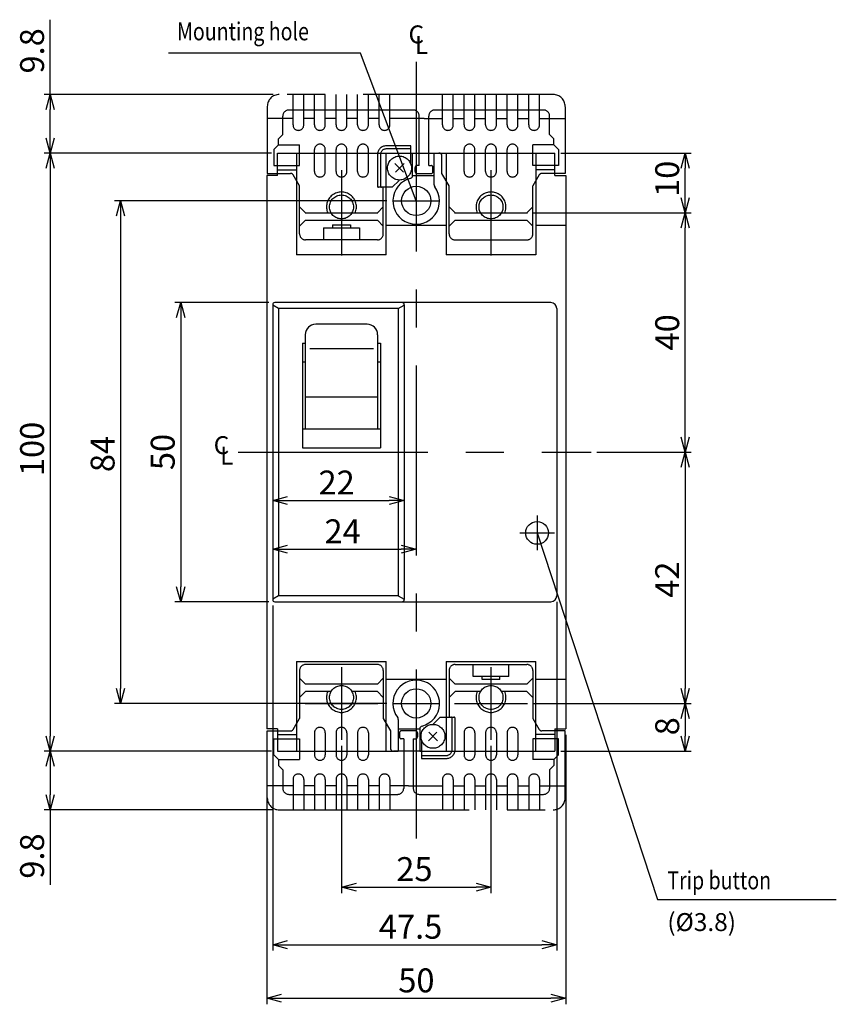
# Model space of a CAD drawing. Extents: x 86 to 644, y 137 to 470.
# Drawn here: x 86 to 223, y 306 to 470 of the extents above; entities that cross this region are included whole.
import ezdxf

# ---------------------------------------------------------------- set-up
doc = ezdxf.new("R2010")
doc.units = 0
doc.linetypes.add('CENTER', pattern=[50.8, 31.75, -6.35, 6.35, -6.35])
doc.linetypes.add('PHANTOM', pattern=[63.5, 31.75, -6.35, 6.35, -6.35, 6.35, -6.35])
doc.layers.get('0').update_dxf_attribs({"linetype": 'CONTINUOUS'})
doc.layers.get('DEFPOINTS').update_dxf_attribs({"linetype": 'CONTINUOUS'})
for name, color, linetype in [('F01_OUT', 6, 'CONTINUOUS'), ('F02_DIM', 4, 'CONTINUOUS'), ('F03_CNT', 1, 'CENTER'), ('F05_PRO', 4, 'CONTINUOUS'), ('F08_IMG', 2, 'PHANTOM')]:
    doc.layers.add(name, color=color, linetype=linetype)
doc.styles.get("Standard").update_dxf_attribs({"font": 'txt.shx', "bigfont": 'bigfont.shx'})
doc.dimstyles.new('FSTD1', dxfattribs={"dimtxt": 4, "dimasz": 2.5, "dimexe": 1, "dimexo": 1, "dimgap": 1, "dimtad": 1, "dimblk1": 'OPEN30', "dimblk2": 'OPEN30', "dimsah": 1, "dimcen": 0.1, "dimclrd": 256, "dimclre": 256, "dimclrt": 256, "dimazin": 3, "dimtfac": 1, "dimtmove": 0, "dimatfit": 3})
doc.dimstyles.new('FSTD2', dxfattribs={"dimtxt": 4, "dimasz": 2.5, "dimexe": 1, "dimexo": 1, "dimgap": 1, "dimtad": 1, "dimblk1": 'OPEN30', "dimblk2": 'OPEN30', "dimsah": 1, "dimcen": 0.1, "dimclrd": 256, "dimclre": 256, "dimclrt": 256, "dimazin": 3, "dimtfac": 1, "dimtmove": 0, "dimatfit": 3})

# ---------------------------------------------------------------- blocks, each defined once
blk = doc.blocks.new('_OPEN30')
at = {"color": 0, "linetype": 'BYBLOCK'}
for p, q in [((-1, 0.267949), (0, 0)), ((0, 0), (-1, -0.267949)), ((0, 0), (-1, 0))]:
    blk.add_line(p, q, dxfattribs=at)
blk = doc.blocks.new('*D1')
at = {"linetype": 'BYBLOCK'}
for p, q in [((140.072405, 348.865321), (140.072405, 324.24408)), ((165.072375, 348.865321), (165.072375, 324.24408)), ((142.572405, 325.24408), (162.572375, 325.24408))]:
    blk.add_line(p, q, dxfattribs=at)
at = {"layer": 'DEFPOINTS', "color": 0, "linetype": 'BYBLOCK'}
for p in [(140.072405, 349.865321), (165.072375, 349.865321), (165.072375, 325.24408)]:
    blk.add_point(p, dxfattribs=at)
at = {"linetype": 'BYBLOCK', "xscale": 2.5, "yscale": 2.5, "zscale": 2.5, "rotation": 180}
blk.add_blockref('_OPEN30', (140.072405, 325.24408), dxfattribs=at)
at = {"linetype": 'BYBLOCK', "xscale": 2.5, "yscale": 2.5, "zscale": 2.5}
blk.add_blockref('_OPEN30', (165.072375, 325.24408), dxfattribs=at)
at = {"linetype": 'BYBLOCK'}
blk.add_text('25', height=4, dxfattribs=at).set_placement((149.239057, 326.24408))
blk = doc.blocks.new('*D2')
at = {"linetype": 'BYBLOCK'}
for p, q in [((128.572344, 372.293857), (128.572344, 314.609438)), ((176.07233, 372.940304), (176.07233, 314.609438)), ((131.072344, 315.609438), (173.57233, 315.609438))]:
    blk.add_line(p, q, dxfattribs=at)
at = {"layer": 'DEFPOINTS', "color": 0, "linetype": 'BYBLOCK'}
for p in [(176.07233, 373.940304), (128.572344, 373.293857), (176.07233, 315.609438)]:
    blk.add_point(p, dxfattribs=at)
at = {"linetype": 'BYBLOCK', "xscale": 2.5, "yscale": 2.5, "zscale": 2.5, "rotation": 180}
blk.add_blockref('_OPEN30', (128.572344, 315.609438), dxfattribs=at)
at = {"linetype": 'BYBLOCK', "xscale": 2.5, "yscale": 2.5, "zscale": 2.5}
blk.add_blockref('_OPEN30', (176.07233, 315.609438), dxfattribs=at)
at = {"linetype": 'BYBLOCK'}
blk.add_text('47.5', height=4, dxfattribs=at).set_placement((146.322337, 316.609438))
blk = doc.blocks.new('*D3')
at = {"linetype": 'BYBLOCK'}
for p, q in [((127.57233, 350.690334), (127.57233, 305.640248)), ((177.57233, 350.690334), (177.57233, 305.640248)), ((130.07233, 306.640248), (175.07233, 306.640248))]:
    blk.add_line(p, q, dxfattribs=at)
at = {"layer": 'DEFPOINTS', "color": 0, "linetype": 'BYBLOCK'}
for p in [(127.57233, 351.690334), (177.57233, 351.690334), (177.57233, 306.640248)]:
    blk.add_point(p, dxfattribs=at)
at = {"linetype": 'BYBLOCK', "xscale": 2.5, "yscale": 2.5, "zscale": 2.5, "rotation": 180}
blk.add_blockref('_OPEN30', (127.57233, 306.640248), dxfattribs=at)
at = {"linetype": 'BYBLOCK', "xscale": 2.5, "yscale": 2.5, "zscale": 2.5}
blk.add_blockref('_OPEN30', (177.57233, 306.640248), dxfattribs=at)
at = {"linetype": 'BYBLOCK'}
blk.add_text('50', height=4, dxfattribs=at).set_placement((149.57233, 307.640248))
blk = doc.blocks.new('*D4')
at = {"linetype": 'BYBLOCK'}
for p, q in [((133.811258, 422.940305), (118.076581, 422.940305)), ((119.076581, 420.440305), (119.076581, 375.440304)), ((133.811258, 372.940304), (118.076581, 372.940304))]:
    blk.add_line(p, q, dxfattribs=at)
at = {"layer": 'DEFPOINTS', "color": 0, "linetype": 'BYBLOCK'}
for p in [(134.811258, 422.940305), (119.076581, 372.940304), (134.811258, 372.940304)]:
    blk.add_point(p, dxfattribs=at)
at = {"linetype": 'BYBLOCK', "xscale": 2.5, "yscale": 2.5, "zscale": 2.5}
for p, rotation in [((119.076581, 422.940305), 90), ((119.076581, 372.940304), 270)]:
    blk.add_blockref('_OPEN30', p, dxfattribs=dict(at, rotation=rotation))
at = {"linetype": 'BYBLOCK'}
blk.add_text('50', height=4, rotation=90, dxfattribs=at).set_placement((118.076581, 394.940305))
blk = doc.blocks.new('*D5')
at = {"linetype": 'BYBLOCK'}
for p, q in [((153.557751, 439.940335), (108.028439, 439.940335)), ((109.028439, 437.440335), (109.028439, 358.440335)), ((153.557751, 355.940335), (108.028439, 355.940335))]:
    blk.add_line(p, q, dxfattribs=at)
at = {"layer": 'DEFPOINTS', "color": 0, "linetype": 'BYBLOCK'}
for p in [(154.557751, 439.940335), (109.028439, 355.940335), (154.557751, 355.940335)]:
    blk.add_point(p, dxfattribs=at)
at = {"linetype": 'BYBLOCK', "xscale": 2.5, "yscale": 2.5, "zscale": 2.5}
for p, rotation in [((109.028439, 439.940335), 90), ((109.028439, 355.940335), 270)]:
    blk.add_blockref('_OPEN30', p, dxfattribs=dict(at, rotation=rotation))
at = {"linetype": 'BYBLOCK'}
blk.add_text('84', height=4, rotation=90, dxfattribs=at).set_placement((108.028439, 394.607002))
blk = doc.blocks.new('*D6')
at = {"linetype": 'BYBLOCK'}
for p, q in [((178.032749, 437.940335), (204.416064, 437.940335)), ((203.416064, 400.440335), (203.416064, 435.440335)), ((189.67691, 397.940335), (204.416064, 397.940335))]:
    blk.add_line(p, q, dxfattribs=at)
at = {"layer": 'DEFPOINTS', "color": 0, "linetype": 'BYBLOCK'}
for p in [(177.032749, 437.940335), (203.416064, 437.940335), (188.67691, 397.940335)]:
    blk.add_point(p, dxfattribs=at)
at = {"linetype": 'BYBLOCK', "xscale": 2.5, "yscale": 2.5, "zscale": 2.5}
for p, rotation in [((203.416064, 437.940335), 90), ((203.416064, 397.940335), 270)]:
    blk.add_blockref('_OPEN30', p, dxfattribs=dict(at, rotation=rotation))
at = {"linetype": 'BYBLOCK'}
blk.add_text('40', height=4, rotation=90, dxfattribs=at).set_placement((202.416064, 414.940335))
blk = doc.blocks.new('*D7')
at = {"linetype": 'BYBLOCK'}
for p, q in [((188.67691, 397.940335), (204.416064, 397.940335)), ((203.416064, 395.440335), (203.416064, 358.440334)), ((178.032749, 355.940334), (204.416064, 355.940334))]:
    blk.add_line(p, q, dxfattribs=at)
at = {"layer": 'DEFPOINTS', "color": 0, "linetype": 'BYBLOCK'}
for p in [(187.67691, 397.940335), (177.032749, 355.940334), (203.416064, 355.940334)]:
    blk.add_point(p, dxfattribs=at)
at = {"linetype": 'BYBLOCK', "xscale": 2.5, "yscale": 2.5, "zscale": 2.5}
for p, rotation in [((203.416064, 397.940335), 90), ((203.416064, 355.940334), 270)]:
    blk.add_blockref('_OPEN30', p, dxfattribs=dict(at, rotation=rotation))
at = {"linetype": 'BYBLOCK'}
blk.add_text('42', height=4, rotation=90, dxfattribs=at).set_placement((202.416064, 373.607001))
blk = doc.blocks.new('*D8')
at = {"linetype": 'BYBLOCK'}
for p, q in [((182.65763, 447.940335), (204.416064, 447.940335)), ((203.416064, 440.440335), (203.416064, 445.440335)), ((178.032749, 437.940335), (204.416064, 437.940335))]:
    blk.add_line(p, q, dxfattribs=at)
at = {"layer": 'DEFPOINTS', "color": 0, "linetype": 'BYBLOCK'}
for p in [(181.65763, 447.940335), (203.416064, 447.940335), (177.032749, 437.940335)]:
    blk.add_point(p, dxfattribs=at)
at = {"linetype": 'BYBLOCK', "xscale": 2.5, "yscale": 2.5, "zscale": 2.5}
for p, rotation in [((203.416064, 447.940335), 90), ((203.416064, 437.940335), 270)]:
    blk.add_blockref('_OPEN30', p, dxfattribs=dict(at, rotation=rotation))
at = {"linetype": 'BYBLOCK'}
blk.add_text('10', height=4, rotation=90, dxfattribs=at).set_placement((202.416064, 440.607002))
blk = doc.blocks.new('*D9')
at = {"linetype": 'BYBLOCK'}
for p, q in [((178.032749, 355.940334), (204.416064, 355.940334)), ((203.416064, 353.440334), (203.416064, 350.440333)), ((182.65763, 347.940333), (204.416064, 347.940333))]:
    blk.add_line(p, q, dxfattribs=at)
at = {"layer": 'DEFPOINTS', "color": 0, "linetype": 'BYBLOCK'}
for p in [(177.032749, 355.940334), (181.65763, 347.940333), (203.416064, 347.940333)]:
    blk.add_point(p, dxfattribs=at)
at = {"linetype": 'BYBLOCK', "xscale": 2.5, "yscale": 2.5, "zscale": 2.5}
for p, rotation in [((203.416064, 355.940334), 90), ((203.416064, 347.940333), 270)]:
    blk.add_blockref('_OPEN30', p, dxfattribs=dict(at, rotation=rotation))
at = {"linetype": 'BYBLOCK'}
blk.add_text('8', height=4, rotation=90, dxfattribs=at).set_placement((202.416064, 350.607))
blk = doc.blocks.new('*D26')
at = {"linetype": 'BYBLOCK'}
for p, q in [((134.457705, 383.391463), (134.457705, 380.710149)), ((158.457691, 383.391463), (158.457691, 380.710149)), ((136.957705, 381.710149), (155.957691, 381.710149))]:
    blk.add_line(p, q, dxfattribs=at)
at = {"layer": 'DEFPOINTS', "color": 0, "linetype": 'BYBLOCK'}
for p in [(134.457705, 384.391463), (158.457691, 384.391463), (158.457691, 381.710149)]:
    blk.add_point(p, dxfattribs=at)
at = {"linetype": 'BYBLOCK', "xscale": 2.5, "yscale": 2.5, "zscale": 2.5, "rotation": 180}
blk.add_blockref('_OPEN30', (134.457705, 381.710149), dxfattribs=at)
at = {"linetype": 'BYBLOCK', "xscale": 2.5, "yscale": 2.5, "zscale": 2.5}
blk.add_blockref('_OPEN30', (158.457691, 381.710149), dxfattribs=at)
at = {"linetype": 'BYBLOCK'}
blk.add_text('24', height=4, dxfattribs=at).set_placement((143.124365, 382.710149))
blk = doc.blocks.new('*D27')
at = {"linetype": 'BYBLOCK'}
for p, q in [((134.457705, 393.39509), (134.457705, 388.86876)), ((156.45769, 393.39509), (156.45769, 388.86876)), ((136.957705, 389.86876), (153.95769, 389.86876))]:
    blk.add_line(p, q, dxfattribs=at)
at = {"layer": 'DEFPOINTS', "color": 0, "linetype": 'BYBLOCK'}
for p in [(134.457705, 394.39509), (156.45769, 394.39509), (156.45769, 389.86876)]:
    blk.add_point(p, dxfattribs=at)
at = {"linetype": 'BYBLOCK', "xscale": 2.5, "yscale": 2.5, "zscale": 2.5, "rotation": 180}
blk.add_blockref('_OPEN30', (134.457705, 389.86876), dxfattribs=at)
at = {"linetype": 'BYBLOCK', "xscale": 2.5, "yscale": 2.5, "zscale": 2.5}
blk.add_blockref('_OPEN30', (156.45769, 389.86876), dxfattribs=at)
at = {"linetype": 'BYBLOCK'}
blk.add_text('22', height=4, dxfattribs=at).set_placement((142.124364, 390.86876))
blk = doc.blocks.new('*D30')
at = {"linetype": 'BYBLOCK'}
for p, q in [((128.372391, 447.940335), (90.349683, 447.940335)), ((91.349683, 445.440335), (91.349683, 350.440333)), ((128.372391, 347.940333), (90.349683, 347.940333))]:
    blk.add_line(p, q, dxfattribs=at)
at = {"layer": 'DEFPOINTS', "color": 0, "linetype": 'BYBLOCK'}
for p in [(129.372391, 447.940335), (91.349683, 347.940333), (129.372391, 347.940333)]:
    blk.add_point(p, dxfattribs=at)
at = {"linetype": 'BYBLOCK', "xscale": 2.5, "yscale": 2.5, "zscale": 2.5}
for p, rotation in [((91.349683, 447.940335), 90), ((91.349683, 347.940333), 270)]:
    blk.add_blockref('_OPEN30', p, dxfattribs=dict(at, rotation=rotation))
at = {"linetype": 'BYBLOCK'}
blk.add_text('100', height=4, rotation=90, dxfattribs=at).set_placement((90.349683, 393.940334))
blk = doc.blocks.new('*D31')
at = {"linetype": 'BYBLOCK'}
for p, q in [((91.349683, 457.740336), (91.349683, 470.240336)), ((128.672345, 457.740336), (90.349683, 457.740336)), ((91.349683, 450.440335), (91.349683, 455.240336)), ((128.372391, 447.940335), (90.349683, 447.940335))]:
    blk.add_line(p, q, dxfattribs=at)
at = {"layer": 'DEFPOINTS', "color": 0, "linetype": 'BYBLOCK'}
for p in [(91.349683, 457.740336), (129.672345, 457.740336), (129.372391, 447.940335)]:
    blk.add_point(p, dxfattribs=at)
at = {"linetype": 'BYBLOCK', "xscale": 2.5, "yscale": 2.5, "zscale": 2.5}
for p, rotation in [((91.349683, 457.740336), 90), ((91.349683, 447.940335), 270)]:
    blk.add_blockref('_OPEN30', p, dxfattribs=dict(at, rotation=rotation))
at = {"linetype": 'BYBLOCK'}
blk.add_text('9.8', height=4, rotation=90, dxfattribs=at).set_placement((90.349683, 461.240336))
blk = doc.blocks.new('*D32')
at = {"linetype": 'BYBLOCK'}
for p, q in [((128.372391, 347.940333), (90.349683, 347.940333)), ((91.349683, 345.440333), (91.349683, 340.640334)), ((128.672773, 338.140334), (90.349683, 338.140334)), ((91.349683, 338.140334), (91.349683, 325.640334))]:
    blk.add_line(p, q, dxfattribs=at)
at = {"layer": 'DEFPOINTS', "color": 0, "linetype": 'BYBLOCK'}
for p in [(129.372391, 347.940333), (91.349683, 338.140334), (129.672773, 338.140334)]:
    blk.add_point(p, dxfattribs=at)
at = {"linetype": 'BYBLOCK', "xscale": 2.5, "yscale": 2.5, "zscale": 2.5}
for p, rotation in [((91.349683, 347.940333), 90), ((91.349683, 338.140334), 270)]:
    blk.add_blockref('_OPEN30', p, dxfattribs=dict(at, rotation=rotation))
at = {"linetype": 'BYBLOCK'}
blk.add_text('9.8', height=4, rotation=90, dxfattribs=at).set_placement((90.349683, 326.640334))

msp = doc.modelspace()

# ---------------------------------------------------------------- linework, layer by layer
at = {"layer": 'F01_OUT'}
for p, q in [((129.372391, 444.190336), (129.372391, 447.940335)), ((129.372391, 447.940335), (151.972329, 447.940335)), ((132.572329, 447.940335), (132.572329, 430.940335)), ((147.572329, 430.940335), (147.572329, 447.940335)), ((151.972329, 444.200541), (151.972329, 447.940335)), ((155.572329, 442.606813), (155.572329, 447.940335)), ((155.572329, 447.940335), (175.772269, 447.940335)), ((157.572329, 447.940335), (157.572329, 430.940335)), ((172.57233, 447.940335), (172.57233, 430.940335)), ((175.772269, 444.190336), (175.772269, 447.940335)), ((129.372391, 445.140335), (132.57233, 445.140335)), ((175.772269, 445.140335), (172.57233, 445.140335)), ((129.372391, 444.190336), (127.57233, 444.190336)), ((127.57233, 444.190336), (127.57233, 351.690334)), ((151.972329, 444.190336), (155.572329, 444.190336)), ((175.772269, 444.190336), (177.57233, 444.190336)), ((177.57233, 444.190336), (177.57233, 351.690334)), ((157.572329, 435.840299), (147.572329, 435.840299)), ((177.57233, 435.840299), (172.57233, 435.840299)), ((147.572329, 430.940335), (132.572329, 430.940335)), ((172.57233, 430.940335), (157.572329, 430.940335)), ((129.572337, 421.940335), (128.572337, 422.517685)), ((128.572344, 422.586751), (128.572344, 373.293857)), ((175.07236, 422.940305), (128.925897, 422.940305)), ((149.572337, 421.940335), (129.572337, 421.940335)), ((129.572337, 421.940335), (129.572337, 373.940335)), ((149.572337, 421.940335), (150.572337, 422.517685)), ((149.572337, 421.940335), (149.572337, 373.940335)), ((150.572329, 422.586751), (150.572329, 373.293857)), ((176.07233, 421.940305), (176.07233, 373.940304)), ((144.372337, 419.325653), (135.772329, 419.325653)), ((134.022329, 417.575653), (134.022329, 401.840365)), ((146.122337, 417.575653), (146.122337, 401.840365)), ((133.572329, 416.190365), (133.572329, 398.690365)), ((133.572329, 416.190365), (134.022329, 416.190365)), ((145.425435, 415.217868), (134.808009, 415.217868)), ((146.122337, 416.190365), (146.572344, 416.190365)), ((146.572344, 416.190365), (146.572344, 398.690365)), ((133.572329, 413.040365), (134.022329, 413.040365)), ((146.122337, 413.040365), (146.572344, 413.040365)), ((134.022329, 407.219416), (146.122337, 407.219416)), ((133.572329, 401.840365), (146.572344, 401.840365)), ((133.572329, 398.690365), (146.572344, 398.690365)), ((129.572337, 373.940335), (128.572337, 373.362984)), ((149.572337, 373.940335), (129.572337, 373.940335)), ((149.572337, 373.940335), (150.572337, 373.362984)), ((128.925897, 372.940304), (175.07233, 372.940304)), ((132.572329, 362.940334), (132.572329, 347.940333)), ((132.572329, 362.940334), (147.572329, 362.940334)), ((147.572329, 347.940333), (147.572329, 362.940334)), ((157.572329, 362.940334), (157.572329, 347.940333)), ((157.572329, 362.940334), (172.57233, 362.940334)), ((172.57233, 347.940333), (172.57233, 362.940334)), ((157.572329, 359.940335), (147.572329, 359.940335)), ((177.57233, 359.940335), (172.57233, 359.940335)), ((148.67239, 355.944288), (148.67239, 355.929421)), ((149.572329, 353.274016), (149.572329, 347.940333)), ((129.372391, 351.690334), (127.57233, 351.690334)), ((129.372391, 351.690334), (129.372391, 347.940333)), ((129.372391, 350.740335), (132.57233, 350.740335)), ((149.572329, 351.690334), (153.172329, 351.690334)), ((153.172329, 351.680097), (153.172329, 347.940333)), ((175.772269, 350.740335), (172.57233, 350.740335)), ((175.772269, 351.690334), (177.57233, 351.690334)), ((175.772269, 351.690334), (175.772269, 347.940333)), ((129.372391, 347.940333), (149.572329, 347.940333)), ((153.172329, 347.940333), (175.772269, 347.940333))]:
    msp.add_line(p, q, dxfattribs=at)
for centre, radius in [((152.57239, 439.940275), 2.45), ((172.772345, 384.440478), 1.9), ((152.57239, 355.940395), 2.45)]:
    msp.add_circle(centre, radius, dxfattribs=at)
for centre, radius, start, end in [((152.57239, 439.940275), 3.9, 104.478333, 37.303102), ((151.472329, 444.200541), 0.5, 284.478333, 0), ((156.072329, 442.606813), 0.5, 180, 217.303102), ((128.925897, 422.586751), 0.353553, 90, 180), ((150.218776, 422.586751), 0.353553, 0, 90), ((175.07236, 421.940305), 1, 0, 90), ((135.772329, 417.575653), 1.75, 90, 180), ((144.372337, 417.575653), 1.75, 0, 90), ((175.07233, 373.940304), 1, 270, 359.999999), ((128.925897, 373.293857), 0.353553, 180, 270), ((150.218776, 373.293857), 0.353553, 270, 0), ((152.57239, 355.940395), 3.9, 284.476692, 217.300479), ((149.072329, 353.274016), 0.5, 0, 37.300479), ((153.672329, 351.680097), 0.5, 104.476692, 179.999991)]:
    msp.add_arc(centre, radius, start, end, dxfattribs=at)
at = {"layer": 'F03_CNT'}
for p, q in [((152.57233, 463.212805), (152.57233, 333.341703)), ((140.072405, 445.076007), (140.072405, 430.808428)), ((165.072375, 445.076007), (165.072375, 430.808428)), ((148.67239, 439.940335), (156.47239, 439.940335)), ((133.997393, 437.940335), (146.147387, 437.940335)), ((158.997394, 437.940335), (171.147388, 437.940335)), ((122.783567, 397.940335), (181.791549, 397.940335)), ((172.772345, 387.340478), (172.772345, 381.540478)), ((169.872202, 384.440335), (175.672488, 384.440335)), ((140.072405, 362.015346), (140.072405, 349.865321)), ((165.072375, 362.015346), (165.072375, 349.865321)), ((133.997393, 355.940334), (146.147387, 355.940334)), ((148.67239, 355.940335), (156.47239, 355.940335)), ((158.997394, 355.940334), (171.147388, 355.940334))]:
    msp.add_line(p, q, dxfattribs=at)
at = {"layer": 'F05_PRO'}
for p, q in [((143.27719, 464.655846), (111.154433, 464.655846)), ((152.57233, 439.940335), (143.27719, 464.655846)), ((172.772345, 384.440335), (192.888998, 323.180581)), ((192.888998, 323.180581), (222.802429, 323.180581))]:
    msp.add_line(p, q, dxfattribs=at)
at = {"layer": 'F08_IMG'}
for p, q in [((175.471888, 457.740336), (129.672345, 457.740336)), ((131.972315, 452.640336), (131.972315, 457.740336)), ((133.772315, 452.640336), (133.772315, 457.740336)), ((135.572315, 452.640336), (135.572315, 457.740336)), ((137.372315, 452.640336), (137.372315, 457.740336)), ((139.172315, 452.640336), (139.172315, 457.740336)), ((140.972315, 452.640336), (140.972315, 457.740336)), ((142.772315, 452.640336), (142.772315, 457.740336)), ((144.572315, 452.640336), (144.572315, 457.740336)), ((146.372315, 452.640336), (146.372315, 457.740336)), ((148.172315, 452.640336), (148.172315, 457.740336)), ((156.971888, 452.640336), (156.971888, 457.740336)), ((158.771888, 452.640336), (158.771888, 457.740336)), ((160.571888, 452.640336), (160.571888, 457.740336)), ((162.371888, 452.640336), (162.371888, 457.740336)), ((164.171888, 452.640336), (164.171888, 457.740336)), ((165.971888, 452.640336), (165.971888, 457.740336)), ((167.771888, 452.640336), (167.771888, 457.740336)), ((169.571888, 452.640336), (169.571888, 457.740336)), ((171.371888, 452.640336), (171.371888, 457.740336)), ((173.171888, 452.640336), (173.171888, 457.740336)), ((127.672345, 455.690336), (127.672345, 444.540336)), ((131.972315, 455.140336), (131.272345, 455.140336)), ((133.772315, 455.140336), (131.972315, 455.140336)), ((135.572315, 455.140336), (133.772315, 455.140336)), ((137.372315, 455.140336), (135.572315, 455.140336)), ((139.172315, 455.140336), (137.372315, 455.140336)), ((140.972315, 455.140336), (139.172315, 455.140336)), ((142.772315, 455.140336), (140.972315, 455.140336)), ((144.572315, 455.140336), (142.772315, 455.140336)), ((146.372315, 455.140336), (144.572315, 455.140336)), ((148.172315, 455.140336), (146.372315, 455.140336)), ((152.072117, 455.140336), (148.172315, 455.140336)), ((156.971888, 455.140336), (155.672117, 455.140336)), ((158.771888, 455.140336), (156.971888, 455.140336)), ((160.571888, 455.140336), (158.771888, 455.140336)), ((162.371888, 455.140336), (160.571888, 455.140336)), ((164.171888, 455.140336), (162.371888, 455.140336)), ((165.971888, 455.140336), (164.171888, 455.140336)), ((167.771888, 455.140336), (165.971888, 455.140336)), ((169.571888, 455.140336), (167.771888, 455.140336)), ((171.371888, 455.140336), (169.571888, 455.140336)), ((173.171888, 455.140336), (171.371888, 455.140336)), ((173.871888, 455.140336), (173.171888, 455.140336)), ((177.471888, 455.690336), (177.471888, 444.540336)), ((131.972345, 453.740336), (127.672345, 453.740336)), ((130.272345, 451.040354), (130.272345, 454.140336)), ((135.572345, 453.740336), (133.772345, 453.740336)), ((139.172345, 453.740336), (137.372345, 453.740336)), ((142.772345, 453.740336), (140.972345, 453.740336)), ((146.372345, 453.740336), (144.572345, 453.740336)), ((153.872117, 453.740336), (148.172345, 453.740336)), ((153.072117, 447.940336), (153.072117, 454.140336)), ((153.872117, 453.740336), (156.971888, 453.740336)), ((154.672117, 447.940336), (154.672117, 454.140336)), ((158.771888, 453.740336), (160.571888, 453.740336)), ((162.371888, 453.740336), (164.171888, 453.740336)), ((165.971888, 453.740336), (167.771888, 453.740336)), ((169.571888, 453.740336), (171.371888, 453.740336)), ((173.171888, 453.740336), (177.471888, 453.740336)), ((174.871888, 451.040354), (174.871888, 454.140336)), ((130.272345, 451.040354), (129.572345, 450.340354)), ((174.871888, 451.040354), (175.571888, 450.340354)), ((129.572345, 449.340354), (129.572345, 450.340354)), ((175.571888, 449.340354), (175.571888, 450.340354)), ((129.572345, 449.340354), (128.772345, 448.540354)), ((128.772345, 448.540354), (128.772345, 445.840336)), ((129.572345, 449.340354), (133.072345, 449.340354)), ((133.072345, 445.840336), (133.072345, 449.340354)), ((135.572315, 444.840336), (135.572315, 448.540336)), ((137.372315, 444.840336), (137.372315, 448.540336)), ((139.172315, 444.840336), (139.172315, 448.540336)), ((140.972315, 444.840336), (140.972315, 448.540336)), ((142.772315, 444.840336), (142.772315, 448.540336)), ((144.572315, 444.840336), (144.572315, 448.540336)), ((151.67233, 449.140336), (147.57233, 449.140336)), ((151.67233, 448.640336), (147.57233, 448.640336)), ((151.67233, 446.340336), (151.67233, 449.140336)), ((151.67233, 447.940336), (156.371918, 447.940336)), ((153.072117, 445.840336), (153.072117, 447.940336)), ((154.672117, 445.840336), (154.672117, 447.940336)), ((160.571888, 444.840336), (160.571888, 448.540336)), ((162.371888, 444.840336), (162.371888, 448.540336)), ((164.171888, 444.840336), (164.171888, 448.540336)), ((165.971888, 444.840336), (165.971888, 448.540336)), ((167.771888, 444.840336), (167.771888, 448.540336)), ((169.571888, 444.840336), (169.571888, 448.540336)), ((172.071888, 445.840336), (172.071888, 449.340354)), ((175.571888, 449.340354), (172.071888, 449.340354)), ((175.571888, 449.340354), (176.371888, 448.540354)), ((176.371888, 448.540354), (176.371888, 445.840336)), ((146.07233, 447.640336), (146.07233, 442.440336)), ((146.57233, 447.640336), (146.57233, 442.440336)), ((150.440967, 444.771699), (149.004668, 446.207998)), ((149.103694, 444.771699), (150.539992, 446.207998)), ((156.871918, 444.518744), (156.871918, 447.440336)), ((127.672345, 444.540336), (131.571265, 444.540336)), ((128.772345, 445.840336), (133.072345, 445.840336)), ((152.371888, 444.840336), (152.371888, 445.540336)), ((153.072117, 445.840336), (152.671888, 445.840336)), ((152.671888, 444.540336), (155.072345, 444.540336)), ((154.672117, 445.840336), (155.072345, 445.840336)), ((155.372345, 444.840336), (155.372345, 445.540336)), ((158.071918, 442.440283), (156.871918, 444.518744)), ((176.371888, 445.840336), (172.071888, 445.840336)), ((177.471888, 444.540336), (173.573029, 444.540336)), ((133.072345, 442.440336), (132.006826, 444.28587)), ((149.713752, 443.381757), (148.57233, 442.240336)), ((173.140016, 444.290336), (172.071888, 442.440283)), ((133.072345, 434.440336), (133.072345, 442.440336)), ((148.57233, 442.240336), (146.27233, 442.240336)), ((147.072345, 434.440336), (147.072345, 442.240336)), ((158.071888, 434.440336), (158.071888, 442.440336)), ((172.071888, 434.440336), (172.071888, 442.440283)), ((134.072345, 437.940336), (133.072345, 438.940336)), ((134.072345, 437.940336), (138.340295, 437.940336)), ((141.804396, 437.940336), (146.072345, 437.940336)), ((146.072345, 437.940336), (147.072345, 438.940336)), ((159.071888, 437.940336), (158.071888, 438.940336)), ((159.071888, 437.940336), (163.339837, 437.940336)), ((166.803939, 437.940336), (171.071888, 437.940336)), ((171.071888, 437.940336), (172.071888, 438.940336)), ((133.072345, 435.740336), (134.072345, 436.740336)), ((134.072345, 436.740336), (146.072345, 436.740336)), ((146.072345, 436.740336), (147.072345, 435.740336)), ((158.071888, 435.740336), (159.071888, 436.740336)), ((159.071888, 436.740336), (171.071888, 436.740336)), ((171.071888, 436.740336), (172.071888, 435.740336)), ((137.072345, 435.440336), (143.072345, 435.440336)), ((137.072345, 435.440336), (137.072345, 433.440336)), ((138.572345, 435.940336), (141.572345, 435.940336)), ((138.572345, 435.940336), (138.572345, 435.440336)), ((141.572345, 435.940336), (141.572345, 435.440336)), ((143.072345, 435.440336), (143.072345, 433.440336)), ((146.072345, 433.440336), (134.072345, 433.440336)), ((159.071888, 433.440336), (171.071888, 433.440336)), ((146.072773, 362.440334), (134.072773, 362.440334)), ((159.072315, 362.440334), (171.072315, 362.440334)), ((162.072315, 360.440334), (162.072315, 362.440334)), ((168.072315, 360.440334), (168.072315, 362.440334)), ((133.072773, 361.440334), (133.072773, 353.440386)), ((147.072773, 361.440334), (147.072773, 353.440334)), ((158.072315, 361.440334), (158.072315, 353.640334)), ((172.072315, 361.440334), (172.072315, 353.440334)), ((134.072773, 359.140334), (133.072773, 360.140334)), ((146.072773, 359.140334), (134.072773, 359.140334)), ((147.072773, 360.140334), (146.072773, 359.140334)), ((159.072315, 359.140334), (158.072315, 360.140334)), ((171.072315, 359.140334), (159.072315, 359.140334)), ((168.072315, 360.440334), (162.072315, 360.440334)), ((163.572315, 359.940334), (163.572315, 360.440334)), ((166.572315, 359.940334), (163.572315, 359.940334)), ((166.572315, 359.940334), (166.572315, 360.440334)), ((172.072315, 360.140334), (171.072315, 359.140334)), ((134.072773, 357.940334), (133.072773, 356.940334)), ((138.340722, 357.940334), (134.072773, 357.940334)), ((146.072773, 357.940334), (141.804824, 357.940334)), ((146.072773, 357.940334), (147.072773, 356.940334)), ((159.072315, 357.940334), (158.072315, 356.940334)), ((163.340264, 357.940334), (159.072315, 357.940334)), ((171.072315, 357.940334), (166.804366, 357.940334)), ((171.072315, 357.940334), (172.072315, 356.940334)), ((132.004644, 351.590334), (133.072773, 353.440386)), ((147.072742, 353.440386), (148.272742, 351.361925)), ((155.430909, 352.498912), (156.57233, 353.640334)), ((156.57233, 353.640334), (158.87233, 353.640334)), ((158.57233, 348.240334), (158.57233, 353.440334)), ((159.07233, 348.240334), (159.07233, 353.440334)), ((172.072315, 353.440334), (173.137835, 351.594799)), ((127.672773, 340.190334), (127.672773, 351.340334)), ((127.672773, 351.340334), (131.571632, 351.340334)), ((135.572773, 351.040334), (135.572773, 347.340334)), ((137.372773, 351.040334), (137.372773, 347.340334)), ((139.172773, 351.040334), (139.172773, 347.340334)), ((140.972773, 351.040334), (140.972773, 347.340334)), ((142.772773, 351.040334), (142.772773, 347.340334)), ((144.572773, 351.040334), (144.572773, 347.340334)), ((148.272742, 351.361925), (148.272742, 348.440334)), ((149.772315, 351.040334), (149.772315, 350.340334)), ((152.472773, 351.340334), (150.072315, 351.340334)), ((152.772773, 351.040334), (152.772773, 350.340334)), ((156.040967, 351.10897), (154.604668, 349.672672)), ((154.703694, 351.10897), (156.139992, 349.672672)), ((160.572345, 351.040334), (160.572345, 347.340334)), ((162.372345, 351.040334), (162.372345, 347.340334)), ((164.172345, 351.040334), (164.172345, 347.340334)), ((165.972345, 351.040334), (165.972345, 347.340334)), ((167.772345, 351.040334), (167.772345, 347.340334)), ((169.572345, 351.040334), (169.572345, 347.340334)), ((177.472315, 351.340334), (173.573395, 351.340334)), ((177.472315, 340.190334), (177.472315, 351.340334)), ((128.772773, 350.040334), (133.072773, 350.040334)), ((128.772773, 347.340315), (128.772773, 350.040334)), ((133.072773, 350.040334), (133.072773, 346.540315)), ((150.472544, 350.040334), (150.072315, 350.040334)), ((150.472544, 350.040334), (150.472544, 347.940334)), ((152.072544, 350.040334), (152.472773, 350.040334)), ((152.072544, 350.040334), (152.072544, 347.940334)), ((153.47233, 349.540334), (153.47233, 346.740334)), ((172.072315, 350.040334), (172.072315, 346.540315)), ((176.372315, 350.040334), (172.072315, 350.040334)), ((176.372315, 347.340315), (176.372315, 350.040334)), ((129.572773, 346.540315), (128.772773, 347.340315)), ((153.47233, 347.940334), (148.772742, 347.940334)), ((150.472544, 347.940334), (150.472544, 341.740334)), ((152.072544, 347.940334), (152.072544, 341.740334)), ((175.572315, 346.540315), (176.372315, 347.340315)), ((129.572773, 346.540315), (133.072773, 346.540315)), ((129.572773, 346.540315), (129.572773, 345.540315)), ((153.47233, 347.240334), (157.57233, 347.240334)), ((153.47233, 346.740334), (157.57233, 346.740334)), ((175.572315, 346.540315), (172.072315, 346.540315)), ((175.572315, 346.540315), (175.572315, 345.540315)), ((130.272773, 344.840315), (129.572773, 345.540315)), ((130.272773, 344.840315), (130.272773, 341.740334)), ((174.872315, 344.840315), (175.572315, 345.540315)), ((174.872315, 344.840315), (174.872315, 341.740334)), ((131.972773, 343.240334), (131.972773, 338.140334)), ((133.772773, 343.240334), (133.772773, 338.140334)), ((135.572773, 343.240334), (135.572773, 338.140334)), ((137.372773, 343.240334), (137.372773, 338.140334)), ((139.172773, 343.240334), (139.172773, 338.140334)), ((140.972773, 343.240334), (140.972773, 338.140334)), ((142.772773, 343.240334), (142.772773, 338.140334)), ((144.572773, 343.240334), (144.572773, 338.140334)), ((146.372773, 343.240334), (146.372773, 338.140334)), ((148.172773, 343.240334), (148.172773, 338.140334)), ((156.972345, 343.240334), (156.972345, 338.140334)), ((158.772345, 343.240334), (158.772345, 338.140334)), ((160.572345, 343.240334), (160.572345, 338.140334)), ((162.372345, 343.240334), (162.372345, 338.140334)), ((164.172345, 343.240334), (164.172345, 338.140334)), ((165.972345, 343.240334), (165.972345, 338.140334)), ((167.772345, 343.240334), (167.772345, 338.140334)), ((169.572345, 343.240334), (169.572345, 338.140334)), ((171.372345, 343.240334), (171.372345, 338.140334)), ((173.172345, 343.240334), (173.172345, 338.140334)), ((131.972773, 342.140334), (127.672773, 342.140334)), ((131.272773, 340.740334), (131.972773, 340.740334)), ((131.972773, 340.740334), (133.772773, 340.740334)), ((135.572773, 342.140334), (133.772773, 342.140334)), ((133.772773, 340.740334), (135.572773, 340.740334)), ((135.572773, 340.740334), (137.372773, 340.740334)), ((139.172773, 342.140334), (137.372773, 342.140334)), ((137.372773, 340.740334), (139.172773, 340.740334)), ((139.172773, 340.740334), (140.972773, 340.740334)), ((142.772773, 342.140334), (140.972773, 342.140334)), ((140.972773, 340.740334), (142.772773, 340.740334)), ((142.772773, 340.740334), (144.572773, 340.740334)), ((146.372773, 342.140334), (144.572773, 342.140334)), ((144.572773, 340.740334), (146.372773, 340.740334)), ((146.372773, 340.740334), (148.172773, 340.740334)), ((151.272544, 342.140334), (148.172773, 342.140334)), ((148.172773, 340.740334), (149.472544, 340.740334)), ((151.272544, 342.140334), (156.972315, 342.140334)), ((153.072544, 340.740334), (156.972345, 340.740334)), ((156.972345, 340.740334), (158.772345, 340.740334)), ((158.772315, 342.140334), (160.572315, 342.140334)), ((158.772345, 340.740334), (160.572345, 340.740334)), ((160.572345, 340.740334), (162.372345, 340.740334)), ((162.372315, 342.140334), (164.172315, 342.140334)), ((162.372345, 340.740334), (164.172345, 340.740334)), ((164.172345, 340.740334), (165.972345, 340.740334)), ((165.972315, 342.140334), (167.772315, 342.140334)), ((165.972345, 340.740334), (167.772345, 340.740334)), ((167.772345, 340.740334), (169.572345, 340.740334)), ((169.572315, 342.140334), (171.372315, 342.140334)), ((169.572345, 340.740334), (171.372345, 340.740334)), ((171.372345, 340.740334), (173.172345, 340.740334)), ((173.172315, 342.140334), (177.472315, 342.140334)), ((173.172345, 340.740334), (173.872315, 340.740334)), ((129.672773, 338.140334), (175.472315, 338.140334))]:
    msp.add_line(p, q, dxfattribs=at)
for centre in [(149.77233, 445.440336), (140.072345, 438.940336), (165.071888, 438.940336), (140.072773, 356.940334), (165.072315, 356.940334), (155.37233, 350.440334)]:
    msp.add_circle(centre, 2, dxfattribs=at)
for centre, radius, start, end in [((129.672345, 455.740336), 2, 90, 180), ((175.471888, 455.740336), 2, 0, 90), ((131.272345, 454.140336), 1, 90, 180), ((152.072117, 454.140336), 1, 0, 90), ((155.672117, 454.140336), 1, 90, 180), ((173.871888, 454.140336), 1, 0, 90), ((132.872315, 452.640336), 0.9, 180, 270), ((132.872315, 452.640336), 0.9, 270, 0), ((136.472315, 452.640336), 0.9, 180, 0), ((140.072315, 452.640336), 0.9, 180, 0), ((143.672315, 452.640336), 0.9, 180, 0), ((147.272315, 452.640336), 0.9, 180, 0), ((157.871888, 452.640336), 0.9, 180, 0), ((161.471888, 452.640336), 0.9, 180, 0), ((165.071888, 452.640336), 0.9, 180, 0), ((168.671888, 452.640336), 0.9, 180, 0), ((172.271888, 452.640336), 0.9, 180, 0), ((136.472315, 448.540336), 0.9, 0, 180), ((140.072315, 448.540336), 0.9, 0, 180), ((143.672315, 448.540336), 0.9, 0, 180), ((161.471888, 448.540336), 0.9, 0, 180), ((165.071888, 448.540336), 0.9, 90, 180), ((165.071888, 448.540336), 0.9, 0, 90), ((168.671888, 448.540336), 0.9, 90, 180), ((168.671888, 448.540336), 0.9, 0, 90), ((147.57233, 447.640336), 1.5, 90, 180), ((147.57233, 447.640336), 1, 90, 180), ((156.371918, 447.440336), 0.5, 0, 90), ((151.47233, 446.340336), 0.2, 317.647404, 0), ((131.571265, 444.040336), 0.5, 29.410892, 90), ((136.472315, 444.840336), 0.9, 180, 0), ((140.072315, 444.840336), 0.9, 180, 0), ((143.672315, 444.840336), 0.9, 180, 0), ((152.671888, 445.540336), 0.3, 90, 180), ((152.671888, 444.840336), 0.3, 180, 270), ((155.072345, 445.540336), 0.3, 0, 90), ((155.072345, 444.840336), 0.3, 270, 0), ((161.471888, 444.840336), 0.9, 180, 0), ((165.071888, 444.840336), 0.9, 180, 0), ((168.671888, 444.840336), 0.9, 180, 270), ((168.671888, 444.840336), 0.9, 270, 0), ((173.573029, 444.040336), 0.5, 90, 150), ((149.57233, 443.523178), 0.2, 315, 335.555487), ((140.072345, 438.940336), 2.5, 336.421822, 203.578178), ((146.27233, 442.440336), 0.2, 180, 270), ((146.77233, 442.440336), 0.2, 180, 270), ((165.071888, 438.940336), 2.5, 336.421822, 203.578178), ((134.072345, 434.440336), 1, 180, 270), ((146.072345, 434.440336), 1, 270, 0), ((159.071888, 434.440336), 1, 180, 270), ((171.071888, 434.440336), 1, 270, 0), ((134.072773, 361.440334), 1, 90, 180), ((146.072773, 361.440334), 1, 0, 90), ((159.072315, 361.440334), 1, 90, 180), ((171.072315, 361.440334), 1, 0, 90), ((140.072773, 356.940334), 2.5, 156.421822, 23.578178), ((165.072315, 356.940334), 2.5, 156.421822, 23.578178), ((155.57233, 352.357491), 0.2, 135, 155.555487), ((158.37233, 353.440334), 0.2, 0, 90), ((158.87233, 353.440334), 0.2, 0, 90), ((131.571632, 351.840334), 0.5, 270, 330), ((136.472773, 351.040334), 0.9, 90, 180), ((136.472773, 351.040334), 0.9, 0, 90), ((140.072773, 351.040334), 0.9, 0, 180), ((143.672773, 351.040334), 0.9, 0, 180), ((150.072315, 351.040334), 0.3, 90, 180), ((152.472773, 351.040334), 0.3, 0, 90), ((161.472345, 351.040334), 0.9, 0, 180), ((165.072345, 351.040334), 0.9, 0, 180), ((168.672345, 351.040334), 0.9, 0, 180), ((173.573395, 351.840334), 0.5, 209.410892, 270), ((150.072315, 350.340334), 0.3, 180, 270), ((152.472773, 350.340334), 0.3, 270, 0), ((153.67233, 349.540334), 0.2, 137.647404, 180), ((136.472773, 347.340334), 0.9, 180, 270), ((136.472773, 347.340334), 0.9, 270, 0), ((140.072773, 347.340334), 0.9, 180, 270), ((140.072773, 347.340334), 0.9, 270, 0), ((143.672773, 347.340334), 0.9, 180, 0), ((148.772742, 348.440334), 0.5, 180, 270), ((157.57233, 348.240334), 1, 270, 0), ((157.57233, 348.240334), 1.5, 270, 0), ((161.472345, 347.340334), 0.9, 180, 0), ((165.072345, 347.340334), 0.9, 180, 0), ((168.672345, 347.340334), 0.9, 180, 0), ((132.872773, 343.240334), 0.9, 0, 180), ((136.472773, 343.240334), 0.9, 0, 180), ((140.072773, 343.240334), 0.9, 0, 180), ((143.672773, 343.240334), 0.9, 0, 180), ((147.272773, 343.240334), 0.9, 0, 180), ((157.872345, 343.240334), 0.9, 0, 180), ((161.472345, 343.240334), 0.9, 0, 180), ((165.072345, 343.240334), 0.9, 0, 180), ((168.672345, 343.240334), 0.9, 0, 180), ((172.272345, 343.240334), 0.9, 90, 180), ((172.272345, 343.240334), 0.9, 0, 90), ((131.272773, 341.740334), 1, 180, 270), ((149.472544, 341.740334), 1, 270, 0), ((153.072544, 341.740334), 1, 180, 270), ((173.872315, 341.740334), 1, 270, 0), ((129.672773, 340.140334), 2, 180, 270), ((175.472315, 340.140334), 2, 270, 0)]:
    msp.add_arc(centre, radius, start, end, dxfattribs=at)

# ---------------------------------------------------------------- texts
at = {"layer": 'F05_PRO', "width": 0.8}
for s, p in [('Mounting hole', (112.578882, 466.791148)), ('Trip button', (194.550855, 324.866473))]:
    msp.add_text(s, height=3, dxfattribs=at).set_placement(p)
at = {"layer": 'F05_PRO'}
for s, p in [('C', (151.277006, 466.284476)), ('L', (152.342426, 464.530017)), ('C', (118.708772, 397.612038)), ('L', (119.774192, 395.857579)), ('(%%c3.8)', (194.550855, 317.887259))]:
    msp.add_text(s, height=3, dxfattribs=at).set_placement(p)

# ---------------------------------------------------------------- dimensions: what is measured, and where the dimension line sits
at = {"layer": 'F02_DIM'}
for base, p1, p2, dimstyle, picture, middle in [((91.349683, 457.740336), (129.372391, 447.940335), (129.672345, 457.740336), 'FSTD1', '*D31', (88.349683, 465.240336)), ((91.349683, 347.940333), (129.372391, 447.940335), (129.372391, 347.940333), 'FSTD2', '*D30', (88.349683, 397.940334)), ((91.349683, 338.140334), (129.372391, 347.940333), (129.672773, 338.140334), 'FSTD1', '*D32', (88.349683, 330.640334))]:
    dim = msp.add_linear_dim(base=base, p1=p1, p2=p2, angle=90, dimstyle=dimstyle, dxfattribs=at)
    dim.commit()
    dim.dimension.update_dxf_attribs({"geometry": picture, "text_midpoint": middle})
for base, p1, p2, picture, middle in [((197.530703, 447.940335), (171.147388, 437.940335), (175.772269, 447.940335), '*D8', (194.530703, 442.940335)), ((103.143078, 355.940335), (148.67239, 439.940335), (148.67239, 355.940335), '*D5', (100.143078, 397.940335)), ((197.530703, 437.940335), (182.791549, 397.940335), (171.147388, 437.940335), '*D6', (194.530703, 417.940335)), ((113.19122, 372.940304), (128.925897, 422.940305), (128.925897, 372.940304), '*D4', (110.19122, 397.940305)), ((197.530703, 355.940334), (181.791549, 397.940335), (171.147388, 355.940334), '*D7', (194.530703, 376.940335)), ((197.530703, 347.940333), (171.147388, 355.940334), (175.772269, 347.940333), '*D9', (194.530703, 351.940334))]:
    dim = msp.add_linear_dim(base=base, p1=p1, p2=p2, angle=90, dimstyle='FSTD1', dxfattribs=at)
    dim.commit()
    dim.dimension.update_dxf_attribs({"geometry": picture, "text_midpoint": middle, "insert": (-5.885361, 0)})
for base, p1, p2, dimstyle, picture, middle in [((150.572329, 389.86876), (128.572344, 394.39509), (150.572329, 394.39509), 'FSTD2', '*D27', (139.572337, 392.86876)), ((152.57233, 381.710149), (128.572344, 384.391463), (152.57233, 384.391463), 'FSTD1', '*D26', (140.572337, 384.710149))]:
    dim = msp.add_linear_dim(base=base, p1=p1, p2=p2, dimstyle=dimstyle, dxfattribs=at)
    dim.commit()
    dim.dimension.update_dxf_attribs({"geometry": picture, "text_midpoint": middle, "insert": (-5.885361, 0)})
for base, p1, p2, picture, middle in [((176.07233, 315.609438), (128.572344, 373.293857), (176.07233, 373.940304), '*D2', (152.322337, 318.609438)), ((177.57233, 306.640248), (127.57233, 351.690334), (177.57233, 351.690334), '*D3', (152.57233, 309.640248)), ((165.072375, 325.24408), (140.072405, 349.865321), (165.072375, 349.865321), '*D1', (152.57239, 328.24408))]:
    dim = msp.add_linear_dim(base=base, p1=p1, p2=p2, dimstyle='FSTD1', dxfattribs=at)
    dim.commit()
    dim.dimension.update_dxf_attribs({"geometry": picture, "text_midpoint": middle})

doc.saveas('drawing.dxf')
